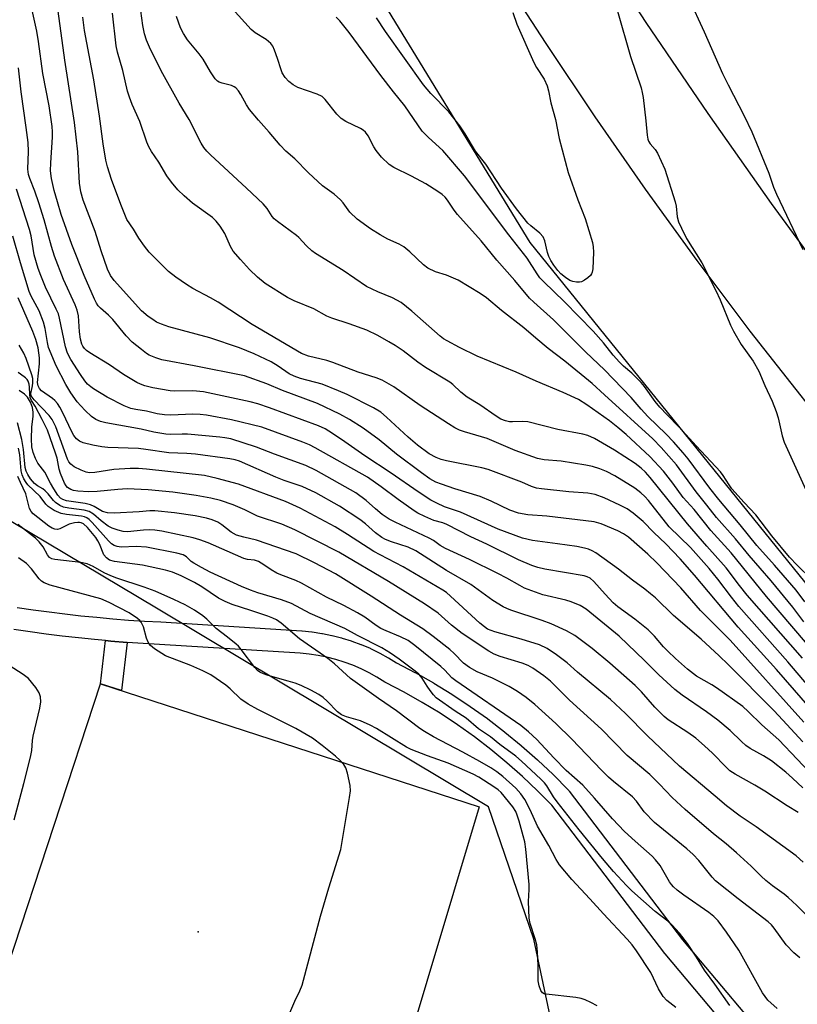
# Model space of a CAD drawing. Units: inches. Extents: x 1243766 to 1249766, y 525454 to 529455.
# Drawn here: x 1249107 to 1249315, y 526544 to 526807 of the extents above; entities that cross this region are included whole.
import ezdxf

# ---------------------------------------------------------------- set-up
doc = ezdxf.new("R2010")
doc.units = ezdxf.units.IN
doc.header["$MEASUREMENT"] = 0
for name, color, linetype in [('CULTRL-Pad', 6, 'Continuous'), ('ELEV-Spot Elevation', 7, 'Continuous'), ('NTRL-Trees', 3, 'Continuous'), ('TRANS-Non Street Sidewalk', 7, 'Continuous'), ('TRANS-Road', 130, 'Continuous'), ('TRANS-Street Sidewalk', 7, 'Continuous'), ('Undefined', 1, 'Continuous')]:
    doc.layers.add(name, color=color, linetype=linetype)

msp = doc.modelspace()

# ---------------------------------------------------------------- linework, layer by layer
at = {"layer": 'CULTRL-Pad'}
msp.add_lwpolyline([(1249229.96, 526596.36), (1249195.1, 526479.93), (1249091.26, 526515.78), (1249128.58, 526629.29)], close=True, dxfattribs=at)
at = {"layer": 'ELEV-Spot Elevation'}
msp.add_point((1249154.7, 526562.87, 338.03), dxfattribs=at)
at = {"layer": 'NTRL-Trees'}
for points in [[(1249171.32, 526865.52), (1249243.55, 526747.43), (1249363.34, 526599.52), (1249442.5, 526522.44), (1249510.2, 526456.82), (1249707.07, 526318.29)], [(1249267.51, 526372.45), (1249190.43, 526390.16), (1249161.27, 526392.24), (1249101.89, 526381.82), (1249057.1, 526404.74), (1249051.9, 526469.32), (1249076.9, 526497.44), (1249140.43, 526478.69), (1249207.1, 526466.19), (1249250.84, 526472.44), (1249258.13, 526497.44), (1249244.59, 526560.98), (1249232.48, 526596.33), (1249143.56, 526649.52), (1249050.86, 526704.72), (1248977.94, 526754.72), (1248950.86, 526833.88)]]:
    msp.add_lwpolyline(points, dxfattribs=at)
at = {"layer": 'TRANS-Non Street Sidewalk'}
msp.add_lwpolyline([(1249135.67, 526640.38), (1249134.2, 526627.47), (1249128.58, 526629.29), (1249129.9, 526640.85), (1249131.33, 526640.72)], close=True, dxfattribs=at)
at = {"layer": 'TRANS-Road'}
for points in [[(1249258.5, 526830.96), (1249274.64, 526806.31), (1249291.2, 526781.93), (1249308.19, 526757.85), (1249325.6, 526734.07), (1249345.97, 526707.31), (1249359.78, 526689.86), (1249373.9, 526672.64), (1249388.25, 526655.75), (1249388.31, 526655.67), (1249403.02, 526638.96), (1249418.02, 526622.51), (1249433.3, 526606.32), (1249448.87, 526590.4), (1249480.03, 526560.12)], [(1249670.36, 526371.71), (1249638.5, 526394.67), (1249607.04, 526418.19), (1249575.99, 526442.25), (1249546.66, 526466.46), (1249525.33, 526484.83), (1249504.33, 526503.56), (1249483.65, 526522.65), (1249463.32, 526542.11), (1249443.33, 526561.91), (1249423.68, 526582.06), (1249404.38, 526602.56), (1249385.45, 526623.38), (1249366.89, 526644.53), (1249357.38, 526655.75), (1249348.7, 526666), (1249330.88, 526687.79), (1249302.52, 526723.67), (1249288.37, 526742.55), (1249274.54, 526761.68), (1249261.05, 526781.05), (1249247.91, 526800.64), (1249235.1, 526820.47)]]:
    msp.add_lwpolyline(points, dxfattribs=at)
at = {"layer": 'TRANS-Street Sidewalk'}
for points in [[(1249106.28, 526649.71, 0), (1249110.54, 526649.09, 0), (1249114.78, 526648.52, 0), (1249119.03, 526647.99, 0), (1249123.29, 526647.51, 0), (1249127.57, 526647.08, 0), (1249131.83, 526646.7, 0), (1249136.1, 526646.36, 0), (1249140.38, 526646.08, 0), (1249144.69, 526645.83, 0), (1249182.49, 526643.43, 0), (1249182.59, 526643.42, 0), (1249185.15, 526643.17, 0), (1249185.29, 526643.15, 0), (1249187.83, 526642.78, 0), (1249187.91, 526642.77, 0), (1249187.98, 526642.75, 0), (1249190.5, 526642.24, 0), (1249190.64, 526642.21, 0), (1249193.12, 526641.58, 0), (1249193.27, 526641.53, 0), (1249195.72, 526640.77, 0), (1249195.86, 526640.73, 0), (1249198.27, 526639.84, 0), (1249198.41, 526639.78, 0), (1249200.76, 526638.78, 0), (1249200.9, 526638.72, 0), (1249203.2, 526637.59, 0), (1249203.34, 526637.52, 0), (1249205.61, 526636.27, 0), (1249205.71, 526636.21, 0), (1249207.8, 526634.91, 0), (1249212.72, 526632.35, 0), (1249212.81, 526632.3, 0), (1249217.76, 526629.5, 0), (1249217.84, 526629.45, 0), (1249222.67, 526626.49, 0), (1249222.76, 526626.44, 0), (1249227.49, 526623.31, 0), (1249227.58, 526623.25, 0), (1249232.2, 526619.96, 0), (1249232.28, 526619.9, 0), (1249236.78, 526616.45, 0), (1249236.86, 526616.38, 0), (1249241.25, 526612.77, 0), (1249241.32, 526612.71, 0), (1249245.57, 526608.96, 0), (1249245.65, 526608.89, 0), (1249249.77, 526604.99, 0), (1249249.84, 526604.92, 0), (1249253.82, 526600.88, 0), (1249253.98, 526600.7, 0), (1249254.07, 526600.59, 0), (1249284.44, 526560.77, 0), (1249311.44, 526528.63, 0)], [(1249306.89, 526524.71, 0), (1249279.8, 526556.97, 0), (1249279.71, 526557.07, 0), (1249249.41, 526596.8, 0), (1249245.61, 526600.66, 0), (1249241.55, 526604.5, 0), (1249237.4, 526608.17, 0), (1249233.08, 526611.73, 0), (1249228.68, 526615.09, 0), (1249224.14, 526618.33, 0), (1249219.49, 526621.4, 0), (1249214.74, 526624.31, 0), (1249209.9, 526627.05, 0), (1249204.92, 526629.65, 0), (1249204.81, 526629.71, 0), (1249204.72, 526629.76, 0), (1249202.61, 526631.07, 0), (1249200.51, 526632.23, 0), (1249198.34, 526633.29, 0), (1249196.13, 526634.23, 0), (1249193.85, 526635.07, 0), (1249191.57, 526635.78, 0), (1249189.22, 526636.38, 0), (1249186.87, 526636.86, 0), (1249184.48, 526637.21, 0), (1249182.07, 526637.45, 0), (1249144.33, 526639.84, 0), (1249140.01, 526640.09, 0), (1249135.67, 526640.38, 0), (1249131.33, 526640.72, 0), (1249129.9, 526640.85, 0), (1249126.99, 526641.11, 0), (1249122.66, 526641.55, 0), (1249118.33, 526642.03, 0), (1249114.01, 526642.57, 0), (1249109.69, 526643.15, 0), (1249105.38, 526643.78, 0)]]:
    msp.add_polyline3d(points, dxfattribs=at)
at = {"layer": 'Undefined'}
for points, elevation in [([(1249317.33, 526640.42), (1249306.88, 526652.69), (1249297.41, 526664.35), (1249291.99, 526670.33), (1249287.56, 526675.92), (1249284.6, 526679.16), (1249281.83, 526683.01), (1249279.31, 526686.18), (1249275.66, 526690.08), (1249269.33, 526695.98), (1249267.14, 526697.9), (1249264.88, 526699.67), (1249258.82, 526703.96), (1249256.55, 526705.35), (1249252.43, 526707.27), (1249245.2, 526710.28), (1249239.86, 526712.73), (1249229.44, 526716.95), (1249224.71, 526719.27), (1249221.38, 526721.05), (1249220.42, 526721.66), (1249219.53, 526722.34), (1249211.92, 526728.99), (1249209.08, 526731.3), (1249206.75, 526732.61), (1249202.79, 526734.19), (1249199.83, 526735.6), (1249193.53, 526739.87), (1249186.1, 526744.48), (1249185.2, 526745.16), (1249183.72, 526746.49), (1249181.69, 526748.7), (1249181.09, 526749.27), (1249175.96, 526752.98), (1249175.08, 526753.72), (1249174.54, 526754.36), (1249173.17, 526756.46), (1249172.1, 526757.72), (1249167.66, 526761.97), (1249158, 526770.84), (1249157.02, 526771.84), (1249156.23, 526772.86), (1249155.54, 526774), (1249152.28, 526780.35), (1249149.66, 526784.72), (1249144.78, 526793.39), (1249141.72, 526799.68), (1249140.89, 526801.55), (1249140.34, 526803.24), (1249139.89, 526805.47), (1249138.6, 526815.38)], 370), ([(1249316.89, 526619.06), (1249297.15, 526640.96), (1249289.27, 526648.92), (1249284, 526654.94), (1249277.58, 526661.7), (1249275.16, 526664), (1249269.92, 526668.54), (1249268.63, 526669.42), (1249267.11, 526670.19), (1249262.6, 526672.08), (1249260.78, 526672.66), (1249248.1, 526674.16), (1249243, 526674.51), (1249240.49, 526674.93), (1249238.22, 526675.75), (1249233.22, 526678.13), (1249230.26, 526679.38), (1249223.41, 526681.5), (1249219.89, 526682.69), (1249218.37, 526683.28), (1249216.73, 526684.15), (1249214.51, 526685.71), (1249207.84, 526690.72), (1249203.22, 526694.58), (1249198.94, 526697.73), (1249195.23, 526700.01), (1249192.7, 526701.42), (1249186.64, 526704.3), (1249177.33, 526707.81), (1249173.14, 526709.61), (1249167.16, 526711.7), (1249153.62, 526714.43), (1249145.03, 526715.99), (1249143.4, 526716.49), (1249141.63, 526717.27), (1249140.91, 526717.71), (1249139.52, 526718.72), (1249137.09, 526720.74), (1249135.48, 526722.41), (1249131.88, 526726.76), (1249130.69, 526727.93), (1249128.53, 526729.8), (1249127.96, 526730.43), (1249127.47, 526731.14), (1249126.93, 526732.2), (1249124.17, 526738.56), (1249120.93, 526746.82), (1249118.04, 526754.86), (1249117.01, 526758.24), (1249116.18, 526761.35), (1249115.44, 526764.55), (1249115.21, 526766.6), (1249115.25, 526768.71), (1249115.73, 526775.62), (1249115.72, 526777.04), (1249115.6, 526778.42), (1249114.84, 526783.97), (1249113.16, 526792.61), (1249112, 526801.22), (1249111.56, 526803.93), (1249109.58, 526812.92)], 362), ([(1249321, 526620), (1249309.59, 526633.1), (1249299.36, 526644.4), (1249287.64, 526658.37), (1249283.77, 526662.75), (1249279.99, 526666.79), (1249276.78, 526669.77), (1249273.86, 526672.71), (1249271.18, 526675), (1249269.59, 526676.08), (1249267.66, 526677.12), (1249263.46, 526679.09), (1249261.06, 526679.95), (1249259.09, 526680.31), (1249253.94, 526680.69), (1249246.67, 526681.46), (1249245.28, 526681.69), (1249243.98, 526682.11), (1249241.36, 526683.24), (1249232.38, 526686.66), (1249230.67, 526687.07), (1249221.19, 526688.92), (1249219.78, 526689.3), (1249218.41, 526689.84), (1249216.59, 526690.84), (1249213.48, 526693.13), (1249210.96, 526695.28), (1249205.18, 526700.64), (1249203.61, 526701.95), (1249201.68, 526703.15), (1249194.63, 526706.7), (1249192.3, 526707.74), (1249187.89, 526709.5), (1249182.1, 526711.03), (1249180.42, 526711.59), (1249179.1, 526712.29), (1249176.16, 526714.33), (1249174.3, 526715.44), (1249169.72, 526717.62), (1249165.78, 526719.22), (1249157.86, 526721.92), (1249146.91, 526724.86), (1249144.91, 526725.5), (1249143.56, 526726.12), (1249142.55, 526726.75), (1249141.36, 526727.61), (1249139.58, 526729.13), (1249132.19, 526737.25), (1249131.25, 526738.55), (1249130.4, 526740.25), (1249128.72, 526745.17), (1249127.17, 526750.3), (1249123.96, 526758.75), (1249123.28, 526760.92), (1249122.92, 526763.29), (1249122.52, 526771.63), (1249121.62, 526779.51), (1249119.06, 526796.16), (1249116.66, 526813.29)], 364), ([(1249316.51, 526636.14), (1249301.7, 526653.03), (1249299.66, 526655.59), (1249296.15, 526660.33), (1249290.95, 526666.13), (1249285.73, 526672.08), (1249275.8, 526684.48), (1249274.55, 526685.92), (1249273.39, 526687), (1249271.7, 526688.23), (1249266.21, 526691.78), (1249260.86, 526694.94), (1249259.1, 526695.74), (1249257.7, 526696.11), (1249251.04, 526697.37), (1249243, 526699.36), (1249241.67, 526699.49), (1249238.88, 526699.38), (1249238.05, 526699.42), (1249237, 526699.66), (1249235.74, 526700.15), (1249234.5, 526700.91), (1249230.17, 526703.91), (1249226.79, 526705.96), (1249225.08, 526707.36), (1249222.92, 526709.36), (1249222.07, 526710.01), (1249215.6, 526713.98), (1249213.57, 526715.39), (1249209.63, 526718.39), (1249207.5, 526719.82), (1249205.79, 526720.83), (1249202.81, 526722.49), (1249199.9, 526723.93), (1249195.17, 526725.66), (1249190.48, 526727.12), (1249189.21, 526727.72), (1249185.69, 526729.62), (1249180.41, 526731.77), (1249178.62, 526732.7), (1249172.7, 526736.45), (1249170.65, 526738.13), (1249168.51, 526740.2), (1249166.05, 526742.82), (1249164.13, 526745.09), (1249163.41, 526746.36), (1249161.89, 526749.84), (1249160.62, 526751.75), (1249159.57, 526753.11), (1249158.52, 526754.05), (1249153.24, 526757.95), (1249150.97, 526759.87), (1249149.26, 526761.49), (1249147.54, 526763.55), (1249146.29, 526765.22), (1249144.15, 526768.93), (1249142.19, 526771.77), (1249141.48, 526772.98), (1249140.97, 526774.23), (1249139.14, 526779.79), (1249137.05, 526784.36), (1249136.33, 526786.26), (1249135.83, 526787.94), (1249134.58, 526793.4), (1249133.09, 526798.31), (1249132.8, 526800.05), (1249131.75, 526808.79)], 368), ([(1249316.91, 526645.88), (1249313.94, 526649.8), (1249308.16, 526656.8), (1249302.23, 526663.65), (1249298.63, 526668.06), (1249293.49, 526673.76), (1249290.96, 526677.1), (1249288.12, 526680.66), (1249282.82, 526687.89), (1249278.71, 526692.56), (1249276.49, 526694.89), (1249263.5, 526706.6), (1249260.2, 526709.68), (1249252.93, 526715.67), (1249248.43, 526719.01), (1249245.1, 526721.79), (1249241.96, 526724.58), (1249235.95, 526729.17), (1249231.89, 526732.63), (1249230.24, 526733.73), (1249224.34, 526737.28), (1249221.2, 526738.67), (1249218.25, 526739.51), (1249216.19, 526740.52), (1249215.03, 526741.39), (1249211.4, 526744.89), (1249209.82, 526746.24), (1249208.55, 526746.95), (1249205.53, 526748.3), (1249203.45, 526749.49), (1249200.91, 526751.07), (1249197.31, 526753.65), (1249195.3, 526755.56), (1249193.57, 526757.98), (1249192.86, 526758.79), (1249191.1, 526760.3), (1249188.06, 526762.61), (1249186.76, 526763.73), (1249184.24, 526766.07), (1249180.59, 526769.75), (1249178.23, 526771.82), (1249176.67, 526773.42), (1249173.76, 526776.97), (1249170.85, 526780.18), (1249168.47, 526783.03), (1249167.66, 526784.23), (1249166.12, 526787.05), (1249165.49, 526787.95), (1249164.79, 526788.77), (1249164.38, 526789.1), (1249163.64, 526789.44), (1249161.13, 526790.04), (1249160.34, 526790.31), (1249159.89, 526790.59), (1249159.31, 526791.18), (1249157.98, 526793.06), (1249156.1, 526796.44), (1249155, 526797.86), (1249151.88, 526801.62), (1249150.8, 526803.3), (1249150.02, 526804.86), (1249148.92, 526807.93)], 372), ([(1249319, 526657.3), (1249315.1, 526661.07), (1249313.09, 526663.2), (1249308.31, 526668.92), (1249304.06, 526674.53), (1249300.97, 526677.8), (1249297.64, 526681.51), (1249296.88, 526682.56), (1249295.33, 526685.05), (1249294.61, 526685.99), (1249288.05, 526692.95), (1249283.53, 526697.99), (1249280.29, 526701.26), (1249278.37, 526703.33), (1249277.12, 526704.86), (1249274.24, 526708.83), (1249273.33, 526709.96), (1249270.88, 526712.42), (1249268.6, 526714.32), (1249267.55, 526715.33), (1249265.88, 526717.26), (1249263.26, 526720.56), (1249260.53, 526723.68), (1249252.84, 526731.51), (1249247.19, 526736.93), (1249246.22, 526737.94), (1249245.46, 526738.99), (1249242.81, 526743.22), (1249237.89, 526749.41), (1249226.05, 526765.25), (1249220.2, 526772), (1249216.41, 526775.47), (1249214.74, 526777.22), (1249210.08, 526784), (1249207.04, 526787.7), (1249203.6, 526792.09), (1249195.19, 526803.58), (1249194.13, 526804.95), (1249192.64, 526806.7), (1249191.66, 526807.75)], 376), ([(1249238.98, 526808.93), (1249240.08, 526805.81), (1249244.58, 526795.57), (1249245.34, 526794.2), (1249247.36, 526791.09), (1249248.14, 526789.35), (1249248.54, 526788.01), (1249249.18, 526784.8), (1249250.45, 526780.28), (1249251.35, 526775.24), (1249253.79, 526766.12), (1249256.43, 526758.81), (1249258.35, 526753.78), (1249260.29, 526747.36), (1249260.52, 526746.23), (1249260.57, 526744.77), (1249260.37, 526740.33), (1249260.24, 526739.48), (1249260.06, 526738.97), (1249259.74, 526738.53), (1249259.1, 526737.95), (1249258.14, 526737.28), (1249257.37, 526736.89), (1249256.85, 526736.78), (1249256.07, 526736.8), (1249255.01, 526737), (1249254.25, 526737.27), (1249253.09, 526737.99), (1249251.81, 526739.05), (1249251, 526739.92), (1249249.95, 526741.33), (1249249.15, 526742.55), (1249248.65, 526743.61), (1249248.29, 526744.72), (1249247.55, 526747.88), (1249247.12, 526748.93), (1249246.21, 526749.93), (1249243.84, 526751.82), (1249243.03, 526752.56), (1249239.93, 526756.4), (1249235.96, 526761.97), (1249231.77, 526768.33), (1249229.03, 526771.81), (1249226.24, 526776.5), (1249224.75, 526778.67), (1249221.81, 526782.35), (1249217.06, 526787.27), (1249215.1, 526789.64), (1249204.9, 526803.91), (1249202.47, 526807.49)], 378), ([(1249267.05, 526809.33), (1249270.53, 526797.21), (1249273.33, 526788.78), (1249273.64, 526787.52), (1249273.86, 526786.22), (1249274.61, 526779.96), (1249274.95, 526776.16), (1249275.15, 526775.02), (1249275.33, 526774.5), (1249275.74, 526773.81), (1249277.08, 526772.31), (1249277.73, 526771.34), (1249279.7, 526767.01), (1249282.46, 526758.25), (1249282.69, 526757.12), (1249282.99, 526754.28), (1249283.33, 526752.95), (1249284.11, 526751.23), (1249285.53, 526748.49), (1249289.56, 526741.97), (1249293.34, 526734.57), (1249294.53, 526732.06), (1249297.3, 526725.28), (1249298.04, 526723.69), (1249300.16, 526720.11), (1249303.33, 526715.64), (1249304.83, 526712.94), (1249306.47, 526709.12), (1249308.41, 526704.96), (1249309.53, 526702.13), (1249310.01, 526700.48), (1249311.1, 526695.66), (1249311.63, 526693.97), (1249317.87, 526680.18)], 376), ([(1249316.63, 526613.77), (1249312.37, 526618.43), (1249308.94, 526622.01), (1249296.68, 526634.42), (1249294.28, 526636.76), (1249289.42, 526641.2), (1249281.99, 526647.55), (1249277.16, 526652.25), (1249275.89, 526653.39), (1249274.34, 526654.64), (1249271.02, 526657), (1249267.28, 526659.99), (1249261.24, 526664.31), (1249260.27, 526664.86), (1249259.24, 526665.31), (1249258.14, 526665.63), (1249256.13, 526666.03), (1249250.96, 526666.78), (1249244.25, 526667.64), (1249241.57, 526668.25), (1249235.03, 526670.71), (1249224.95, 526675.19), (1249220.72, 526676.67), (1249218.59, 526677.59), (1249217.06, 526678.42), (1249213.66, 526680.67), (1249206.4, 526685.68), (1249199.31, 526690.29), (1249194.02, 526694.03), (1249190.67, 526696.26), (1249188.69, 526697.51), (1249186.96, 526698.35), (1249173.81, 526703.15), (1249170.69, 526704.22), (1249168.62, 526704.77), (1249156.14, 526707.41), (1249153.25, 526707.69), (1249148.45, 526707.65), (1249147.2, 526707.71), (1249142.6, 526708.5), (1249140.42, 526709.03), (1249139.32, 526709.44), (1249138.26, 526709.94), (1249134.7, 526712.08), (1249130.95, 526714.64), (1249125.7, 526717.9), (1249124.86, 526718.52), (1249124.31, 526719.06), (1249123.85, 526719.67), (1249123.6, 526720.15), (1249123.2, 526721.55), (1249122.98, 526723.53), (1249122.71, 526727.77), (1249122.35, 526729.33), (1249121.81, 526730.71), (1249118.69, 526737.54), (1249116.28, 526743.71), (1249115.43, 526746.32), (1249113.44, 526753.5), (1249112.06, 526758.03), (1249110.97, 526761.1), (1249109.6, 526764.49), (1249109.28, 526765.58), (1249109.11, 526767.03), (1249109.27, 526771.77), (1249109.2, 526774.15), (1249108.69, 526778.19), (1249107.31, 526787.76), (1249106.65, 526794.15)], 360), ([(1249324.67, 526599.06), (1249315.16, 526609.13), (1249310.19, 526614.25), (1249305.67, 526618.29), (1249302.03, 526621.88), (1249300.56, 526623.17), (1249293.55, 526628.24), (1249292.26, 526629.05), (1249288.21, 526631.32), (1249287.36, 526631.92), (1249285.78, 526633.23), (1249282.51, 526636.05), (1249280.48, 526637.99), (1249279.32, 526639.22), (1249276.92, 526642.01), (1249275.22, 526643.74), (1249271.67, 526646.56), (1249267.08, 526649.91), (1249265.84, 526650.97), (1249263.69, 526653.24), (1249260.66, 526656.66), (1249259.71, 526657.53), (1249258.89, 526657.95), (1249258.05, 526658.18), (1249247.58, 526659.96), (1249245.66, 526660.42), (1249244.04, 526660.93), (1249240.49, 526662.45), (1249232.02, 526666.63), (1249227.75, 526668.59), (1249221.28, 526671.91), (1249220.21, 526672.34), (1249217.8, 526673.01), (1249215.41, 526674.06), (1249213.58, 526674.97), (1249212.6, 526675.58), (1249208.32, 526678.64), (1249203.77, 526682.02), (1249200.04, 526684.55), (1249186.04, 526692.48), (1249184.52, 526693.26), (1249182.78, 526693.99), (1249171.74, 526698), (1249163.65, 526699.92), (1249156.99, 526701.15), (1249155.27, 526701.37), (1249153.31, 526701.42), (1249147.42, 526701.2), (1249145.7, 526701.27), (1249143.72, 526701.58), (1249140.93, 526702.27), (1249138.06, 526702.7), (1249136.72, 526703), (1249134.88, 526703.66), (1249130.39, 526706.01), (1249126.69, 526708.22), (1249126, 526708.73), (1249125.13, 526709.52), (1249124.35, 526710.39), (1249123.17, 526712.09), (1249120.65, 526716.05), (1249119.7, 526717.81), (1249119.21, 526719.48), (1249117.59, 526727.17), (1249117.28, 526728.31), (1249116.73, 526729.58), (1249113.83, 526735.44), (1249112.55, 526738.55), (1249111.87, 526740.43), (1249110.84, 526744.08), (1249109.96, 526749.19), (1249109.58, 526750.9), (1249106.09, 526761.65)], 358), ([(1249316.62, 526601.42), (1249313.89, 526604.07), (1249312.12, 526605.62), (1249308.22, 526608.71), (1249306.09, 526610.03), (1249302.58, 526612.01), (1249301.42, 526612.78), (1249300.18, 526613.81), (1249297.15, 526616.75), (1249293.91, 526619.52), (1249290.85, 526621.74), (1249284.37, 526626.26), (1249282.36, 526627.79), (1249278.06, 526631.68), (1249274.28, 526635.48), (1249267.44, 526642), (1249258.62, 526649.27), (1249257.06, 526650.27), (1249254.57, 526651.26), (1249253.14, 526651.68), (1249247.05, 526653.14), (1249242.14, 526654.92), (1249240.86, 526655.58), (1249237.39, 526657.57), (1249234.94, 526658.84), (1249227.37, 526662.53), (1249220.91, 526665.54), (1249219.52, 526666.33), (1249217.7, 526667.64), (1249216.6, 526668.3), (1249207.45, 526672.51), (1249205.91, 526673.35), (1249203.96, 526674.64), (1249202.22, 526676.09), (1249199.69, 526678.38), (1249196.94, 526680.38), (1249186.3, 526686.36), (1249183.57, 526687.7), (1249175.14, 526690.75), (1249170.34, 526692.65), (1249163.44, 526694.82), (1249161.86, 526695.13), (1249160.53, 526695.3), (1249151.85, 526696.07), (1249150.4, 526696.13), (1249147.25, 526696.05), (1249146.07, 526696.12), (1249142.86, 526696.67), (1249139.42, 526697.41), (1249129.99, 526699.15), (1249128.54, 526699.5), (1249127.31, 526700.07), (1249126.17, 526700.87), (1249124.5, 526702.44), (1249123.28, 526703.65), (1249122.35, 526704.74), (1249120.66, 526707.13), (1249119.27, 526709.37), (1249116.66, 526714.42), (1249114.68, 526719.27), (1249114.33, 526720.59), (1249113.78, 526724.41), (1249113.3, 526726.09), (1249112.16, 526729.09), (1249110.01, 526733.03), (1249109.46, 526734.31), (1249107.14, 526741.95), (1249105.09, 526749.1)], 356), ([(1249315.83, 526555.96), (1249314.25, 526557.28), (1249312.19, 526559.42), (1249308.97, 526563.89), (1249308.21, 526564.78), (1249307.37, 526565.58), (1249299.32, 526571.72), (1249293.3, 526576.54), (1249292.35, 526577.54), (1249288.81, 526581.97), (1249287.27, 526583.64), (1249285.61, 526585.11), (1249276.96, 526592.14), (1249274.11, 526595.06), (1249272.11, 526597.83), (1249271.04, 526599.03), (1249265.94, 526603.13), (1249264.6, 526604.3), (1249262.72, 526606.14), (1249254.8, 526614.43), (1249250.5, 526618.64), (1249244.92, 526623.78), (1249242.57, 526625.61), (1249240.25, 526627.2), (1249238, 526628.52), (1249233.55, 526630.76), (1249229.46, 526632.46), (1249227.37, 526633.61), (1249225.8, 526634.85), (1249223.31, 526637.38), (1249222.1, 526638.44), (1249217.62, 526641.96), (1249214.87, 526643.97), (1249208.89, 526647.63), (1249201.09, 526652.7), (1249191.5, 526658.7), (1249185.85, 526661.67), (1249180.92, 526664.07), (1249170.38, 526667.73), (1249166.94, 526668.52), (1249165.02, 526669.1), (1249163.58, 526669.89), (1249161.1, 526671.8), (1249160, 526672.53), (1249158.51, 526673.17), (1249156.94, 526673.63), (1249153.92, 526674.21), (1249148.4, 526675.03), (1249143.12, 526675.56), (1249141.82, 526675.55), (1249138.88, 526675.32), (1249132.22, 526674.97), (1249130.47, 526675.02), (1249129.13, 526675.39), (1249126.87, 526676.77), (1249125.87, 526677.2), (1249124.42, 526677.51), (1249119.43, 526678.27), (1249118.52, 526678.59), (1249117.9, 526679), (1249117.17, 526679.81), (1249116.08, 526681.49), (1249115.22, 526682.97), (1249113.67, 526685.92), (1249111.79, 526688.32), (1249111.17, 526689.57), (1249110.58, 526691.15), (1249110.22, 526692.72), (1249110.09, 526694.81), (1249110.2, 526697.95), (1249110.51, 526700.92), (1249110.55, 526702), (1249110.37, 526703.26), (1249109.84, 526704.63), (1249109.05, 526705.99), (1249108.21, 526706.85), (1249106.79, 526707.81)], 348), ([(1249309.74, 526542.41), (1249307.3, 526544.64), (1249305.81, 526546.59), (1249299.47, 526558), (1249296.21, 526562.79), (1249293.97, 526565.8), (1249292.8, 526567.01), (1249291.5, 526568.1), (1249284.81, 526572.72), (1249283.01, 526574.06), (1249282.03, 526574.92), (1249281.48, 526575.53), (1249280.98, 526576.26), (1249278.42, 526580.67), (1249277.22, 526582.21), (1249276.26, 526583.14), (1249271.72, 526587.13), (1249268.86, 526589.79), (1249265.64, 526593.15), (1249260.85, 526598.69), (1249257.7, 526602.15), (1249253.25, 526606.12), (1249249.98, 526609.47), (1249245.45, 526614.39), (1249243.18, 526616.41), (1249241.1, 526618.13), (1249223.68, 526630.06), (1249222.64, 526630.92), (1249220.75, 526632.97), (1249219.7, 526633.91), (1249212.76, 526639.56), (1249210.94, 526640.88), (1249208.94, 526641.9), (1249205.08, 526643.42), (1249203.6, 526644.13), (1249202.42, 526644.85), (1249199.38, 526647.12), (1249197.36, 526648.31), (1249193.73, 526650.26), (1249189.11, 526652.48), (1249182.36, 526656.25), (1249180.84, 526656.96), (1249176.83, 526658.48), (1249175.79, 526658.94), (1249174.29, 526659.81), (1249172.29, 526661.17), (1249170.84, 526662.01), (1249169.82, 526662.39), (1249167.91, 526662.56), (1249166.93, 526662.83), (1249162.51, 526664.82), (1249157.36, 526667.01), (1249155.19, 526667.84), (1249153.4, 526668.33), (1249144.98, 526670.12), (1249143.15, 526670.41), (1249141.79, 526670.46), (1249140.07, 526670.39), (1249135.8, 526669.93), (1249134.68, 526670.03), (1249133.3, 526670.38), (1249131.68, 526670.91), (1249130.66, 526671.44), (1249128.77, 526672.88), (1249126.67, 526674.73), (1249125.56, 526675.41), (1249124.19, 526675.8), (1249120.05, 526676.33), (1249118.65, 526676.6), (1249117.64, 526677.02), (1249116.51, 526677.77), (1249115.94, 526678.35), (1249114.55, 526680.1), (1249113.78, 526680.93), (1249113.11, 526681.44), (1249111.67, 526682.26), (1249110.92, 526682.89), (1249109.85, 526684.16), (1249109.08, 526685.3), (1249108.67, 526686.21), (1249108.43, 526687.2), (1249107.97, 526691.97), (1249107.48, 526694.64), (1249106.38, 526699.09)], 346), ([(1249297.11, 526543.14), (1249293.07, 526548.93), (1249290.3, 526552.66), (1249288.17, 526556.15), (1249285.8, 526559.76), (1249283.6, 526562.54), (1249281.54, 526564.77), (1249280.45, 526565.72), (1249277.1, 526568.32), (1249270.85, 526573.91), (1249269.44, 526575.28), (1249265.95, 526579.08), (1249263.04, 526582.51), (1249256.78, 526590.19), (1249250.85, 526597.65), (1249249.88, 526599), (1249248.11, 526601.99), (1249247.46, 526602.78), (1249246.44, 526603.79), (1249241.34, 526608.59), (1249239.75, 526609.94), (1249235.5, 526613.06), (1249232.96, 526615.1), (1249229.79, 526617.23), (1249226.5, 526620.05), (1249223.56, 526621.96), (1249218.47, 526625.55), (1249217.7, 526626.34), (1249216.82, 526627.45), (1249216.02, 526628.63), (1249214.69, 526630.81), (1249213.82, 526631.82), (1249212.83, 526632.66), (1249208.59, 526635.87), (1249206.24, 526637.51), (1249203.93, 526638.89), (1249197.4, 526642.21), (1249193.99, 526644.08), (1249184.72, 526648.1), (1249179.67, 526650.8), (1249177.06, 526651.8), (1249170.68, 526653.67), (1249168.77, 526654.32), (1249166.33, 526655.33), (1249157.97, 526659.17), (1249155.59, 526660.39), (1249153.55, 526661.56), (1249152.88, 526662.06), (1249151.59, 526663.28), (1249150.71, 526663.82), (1249149.02, 526664.28), (1249140.93, 526665.83), (1249138.11, 526666.06), (1249134.13, 526665.85), (1249133.02, 526666.06), (1249132.22, 526666.34), (1249131.54, 526666.77), (1249130.73, 526667.52), (1249126.37, 526672.44), (1249125.56, 526673.24), (1249124.94, 526673.69), (1249124.25, 526673.98), (1249123.47, 526674.16), (1249119.48, 526674.61), (1249118.02, 526674.88), (1249116.2, 526675.71), (1249114.52, 526676.78), (1249113.92, 526677.4), (1249112.4, 526679.42), (1249109.15, 526682.52), (1249108.62, 526683.2), (1249108.07, 526684.18), (1249107.63, 526685.22), (1249107.35, 526686.32), (1249106.93, 526690.54), (1249106.62, 526692.33)], 344), ([(1249282.6, 526542.69), (1249280.21, 526544.5), (1249279.24, 526545.57), (1249278.03, 526547.62), (1249275.9, 526552.04), (1249272.12, 526557.84), (1249270.93, 526559.46), (1249269.63, 526560.98), (1249263.23, 526567.68), (1249259.61, 526571.72), (1249254.76, 526576.89), (1249251.44, 526580.87), (1249250.58, 526582.25), (1249248.59, 526586.01), (1249245.56, 526591.16), (1249243.61, 526595.53), (1249242.23, 526598.28), (1249241.16, 526599.86), (1249239.78, 526601.34), (1249236.28, 526604.5), (1249234.71, 526605.69), (1249233.07, 526606.78), (1249230.17, 526608.5), (1249225.62, 526611.03), (1249217.77, 526615.09), (1249215.3, 526616.52), (1249214.1, 526617.32), (1249207.85, 526622.09), (1249202.98, 526625.34), (1249198.66, 526628.51), (1249195.55, 526630.69), (1249191.21, 526634.6), (1249189.45, 526636.1), (1249181.9, 526641.32), (1249176.97, 526645.5), (1249175.66, 526646.42), (1249174.72, 526646.87), (1249173.41, 526647.36), (1249168.85, 526648.94), (1249163.8, 526650.55), (1249161.93, 526651.29), (1249160.21, 526652.2), (1249155.71, 526655.2), (1249153.71, 526656.42), (1249150.18, 526658.15), (1249147.85, 526659.17), (1249145.94, 526659.73), (1249139.79, 526661.04), (1249132.36, 526662.06), (1249131, 526662.41), (1249130.15, 526662.97), (1249129.48, 526663.77), (1249128.27, 526666.74), (1249127.87, 526667.53), (1249127.29, 526668.42), (1249125.08, 526671.1), (1249124.01, 526672.08), (1249123.43, 526672.36), (1249122.95, 526672.46), (1249122.46, 526672.49), (1249121.59, 526672.39), (1249120.16, 526672), (1249117.72, 526670.78), (1249117.03, 526670.61), (1249116.37, 526670.63), (1249115.63, 526670.91), (1249114.7, 526671.5), (1249110.58, 526674.81), (1249110, 526675.44), (1249109.57, 526676.23), (1249108.6, 526680.11), (1249107.1, 526683.19), (1249106.43, 526684.81)], 342), ([(1249261.56, 526543.05), (1249259.83, 526544.02), (1249258.33, 526544.74), (1249257.28, 526545.07), (1249255.88, 526545.33), (1249247.91, 526546.19), (1249247.39, 526546.34), (1249246.94, 526546.58), (1249246.5, 526547.16), (1249246.02, 526548.43), (1249245.73, 526549.79), (1249245.75, 526553.97), (1249245.6, 526557.44), (1249245.37, 526559.4), (1249244.99, 526561.05), (1249243.62, 526565.11), (1249243.37, 526566.54), (1249243.14, 526570.99), (1249243.38, 526574.2), (1249243.39, 526575.58), (1249242.46, 526585.05), (1249242.18, 526586.96), (1249241.79, 526588.58), (1249240.65, 526592.48), (1249240.15, 526594.09), (1249239.75, 526595.08), (1249238.95, 526596.35), (1249235.86, 526600.19), (1249235.08, 526600.89), (1249233.86, 526601.74), (1249229.84, 526604.29), (1249228.35, 526605.12), (1249221.69, 526608.05), (1249216.16, 526610), (1249211.78, 526611.66), (1249210.51, 526612.32), (1249202.49, 526617.28), (1249200.77, 526618.25), (1249198.16, 526619.33), (1249194.43, 526620.41), (1249193.08, 526620.94), (1249191.99, 526621.77), (1249189.27, 526624.65), (1249188.21, 526625.62), (1249186.99, 526626.45), (1249184.92, 526627.54), (1249182.29, 526628.81), (1249180.73, 526629.43), (1249178.85, 526630.03), (1249173.47, 526631.49), (1249172.21, 526631.95), (1249171.26, 526632.41), (1249170.62, 526632.87), (1249169.86, 526633.62), (1249166.27, 526638.43), (1249165.53, 526639.32), (1249164.9, 526639.93), (1249162.57, 526641.81), (1249159.54, 526644.09), (1249157.03, 526646.59), (1249155.94, 526647.51), (1249153.77, 526648.96), (1249151.22, 526650.4), (1249148.21, 526651.89), (1249143.19, 526654.04), (1249140.24, 526655.11), (1249132.93, 526657.54), (1249131.31, 526658.16), (1249129.52, 526659.01), (1249126.56, 526660.72), (1249124.97, 526661.41), (1249123.28, 526661.76), (1249116.34, 526662.55), (1249115.55, 526662.75), (1249114.9, 526663.1), (1249114.34, 526663.77), (1249113.17, 526665.95), (1249112.17, 526667.31), (1249111.12, 526668.27), (1249107.12, 526671.43), (1249106.52, 526672)], 340), ([(1249178.17, 526538.68), (1249180.61, 526544.3), (1249181.98, 526547.07), (1249182.59, 526548.6), (1249187.49, 526567.06), (1249189.74, 526574.64), (1249192.95, 526584.98), (1249195.29, 526598.88), (1249195.51, 526600.66), (1249195.4, 526602.06), (1249194.71, 526605.38), (1249194.27, 526606.76), (1249193.69, 526607.72), (1249192.72, 526608.76), (1249191.46, 526609.91), (1249187.94, 526612.78), (1249185.32, 526614.74), (1249180.84, 526617.34), (1249170.7, 526622.4), (1249168.12, 526623.79), (1249166.14, 526625.2), (1249163.27, 526627.95), (1249162.14, 526628.92), (1249158.07, 526631.65), (1249156.01, 526632.76), (1249152.79, 526634.19), (1249145.95, 526636.8), (1249144.96, 526637.36), (1249143.04, 526638.65), (1249141.93, 526639.53), (1249141.57, 526639.95), (1249141.3, 526640.43), (1249140.91, 526641.51), (1249140.04, 526644.55), (1249139.48, 526645.8), (1249139.11, 526646.22), (1249138.46, 526646.78), (1249136.26, 526648.24), (1249130.86, 526651.08), (1249128.67, 526652.03), (1249115.12, 526655.71), (1249113.48, 526656.27), (1249112.77, 526656.74), (1249112.15, 526657.34), (1249110.11, 526660.06), (1249108.73, 526661.49), (1249106.58, 526663)], 338), ([(1249105.41, 526592.91), (1249108.02, 526602.56), (1249109.8, 526609.67), (1249110.15, 526611.39), (1249110.34, 526614.11), (1249110.51, 526615.26), (1249112.31, 526622.74), (1249112.58, 526624.46), (1249112.47, 526625.81), (1249112.15, 526626.84), (1249111.23, 526628.27), (1249109.27, 526630.72), (1249107.88, 526631.8), (1249101.55, 526635.79)], 336)]:
    msp.add_lwpolyline(points, dxfattribs=dict(at, elevation=elevation))
for points in [[(1249286.01, 526812.99, 374), (1249290.21, 526803.77, 374), (1249295.11, 526792.61, 374), (1249296.61, 526789.58, 374), (1249300.93, 526781.27, 374), (1249302.95, 526777, 374), (1249307.58, 526765.93, 374), (1249308.82, 526762.22, 374), (1249309.56, 526760.34, 374), (1249316.6, 526745.55, 374)], [(1249317.2, 526651.25, 374), (1249314.87, 526654.31, 374), (1249309.09, 526661.08, 374), (1249304.34, 526666.26, 374), (1249299.86, 526671.84, 374), (1249294.11, 526678.61, 374), (1249291.73, 526681.63, 374), (1249285.9, 526689.47, 374), (1249284.57, 526691.09, 374), (1249281.99, 526694.01, 374), (1249280.01, 526696.11, 374), (1249275.12, 526700.84, 374), (1249273.32, 526702.8, 374), (1249270.7, 526705.91, 374), (1249263.54, 526713.32, 374), (1249258.53, 526718.09, 374), (1249249.83, 526726.68, 374), (1249244.57, 526731.43, 374), (1249243.44, 526732.54, 374), (1249239.53, 526737.27, 374), (1249234.72, 526742.63, 374), (1249230.47, 526747.84, 374), (1249224.16, 526754.91, 374), (1249223.27, 526756.05, 374), (1249221.48, 526758.75, 374), (1249220.83, 526759.54, 374), (1249220.02, 526760.26, 374), (1249218.92, 526761.08, 374), (1249215.69, 526763.12, 374), (1249211.88, 526765.14, 374), (1249207.08, 526767.48, 374), (1249205.86, 526768.25, 374), (1249203.84, 526770.27, 374), (1249202.35, 526772, 374), (1249201.77, 526772.97, 374), (1249200.23, 526775.95, 374), (1249199.51, 526776.97, 374), (1249198.91, 526777.47, 374), (1249198.2, 526777.9, 374), (1249194.27, 526779.8, 374), (1249193.01, 526780.55, 374), (1249191.83, 526781.79, 374), (1249188.75, 526785.67, 374), (1249187.92, 526786.48, 374), (1249186.63, 526787.1, 374), (1249181.38, 526788.85, 374), (1249180.14, 526789.56, 374), (1249179, 526790.45, 374), (1249178.04, 526791.57, 374), (1249177.24, 526792.8, 374), (1249176.91, 526793.59, 374), (1249175.98, 526796.64, 374), (1249175.17, 526798.9, 374), (1249174.7, 526799.98, 374), (1249174.22, 526800.68, 374), (1249172.96, 526801.75, 374), (1249170.02, 526803.48, 374), (1249168.92, 526804.37, 374), (1249163.86, 526810.02, 374)], [(1249322.2, 526623.93, 366), (1249312.59, 526635.15, 366), (1249299.47, 526649.96, 366), (1249297.5, 526652.43, 366), (1249293.89, 526657.25, 366), (1249291.59, 526660.13, 366), (1249286.58, 526665.79, 366), (1249280.89, 526671.32, 366), (1249275.33, 526678.33, 366), (1249274.36, 526679.39, 366), (1249273.28, 526680.38, 366), (1249271.66, 526681.61, 366), (1249266.26, 526684.99, 366), (1249264.06, 526686.14, 366), (1249262.26, 526686.85, 366), (1249260.29, 526687.46, 366), (1249258.56, 526687.79, 366), (1249251.96, 526688.83, 366), (1249247.38, 526689.24, 366), (1249245.55, 526689.63, 366), (1249239.65, 526691.74, 366), (1249232.09, 526694.91, 366), (1249226.07, 526696.69, 366), (1249224.7, 526697.18, 366), (1249223.46, 526697.79, 366), (1249221.76, 526698.83, 366), (1249214.21, 526703.8, 366), (1249207.1, 526708.76, 366), (1249204.03, 526710.57, 366), (1249202.43, 526711.2, 366), (1249197.57, 526712.69, 366), (1249190.8, 526715.32, 366), (1249189.16, 526715.8, 366), (1249184.28, 526716.99, 366), (1249182.39, 526717.7, 366), (1249169.16, 526725.47, 366), (1249160.05, 526731.44, 366), (1249158, 526732.63, 366), (1249153.29, 526735.12, 366), (1249151.56, 526736.17, 366), (1249148.71, 526738.1, 366), (1249146.77, 526739.68, 366), (1249141.58, 526744.81, 366), (1249140.32, 526746.4, 366), (1249138.82, 526748.53, 366), (1249137.37, 526750.95, 366), (1249135.66, 526753.59, 366), (1249134.02, 526757.6, 366), (1249131.53, 526764.3, 366), (1249130.4, 526767.65, 366), (1249129.98, 526769.48, 366), (1249129.26, 526773.82, 366), (1249128.3, 526781.19, 366), (1249126.76, 526790.96, 366), (1249124.29, 526804.12, 366), (1249123.84, 526807.7, 366)], [(1249315.41, 526594.87, 354), (1249312.46, 526596.66, 354), (1249306.47, 526600.51, 354), (1249303.75, 526602.14, 354), (1249298.52, 526605.08, 354), (1249297.13, 526605.99, 354), (1249296.09, 526606.93, 354), (1249292.45, 526610.71, 354), (1249290.3, 526612.72, 354), (1249288, 526614.7, 354), (1249285.84, 526616.27, 354), (1249280.59, 526619.66, 354), (1249279.47, 526620.53, 354), (1249277.05, 526623.02, 354), (1249273.47, 526627.11, 354), (1249271.73, 526628.84, 354), (1249264.94, 526634.82, 354), (1249260.22, 526638.72, 354), (1249257.06, 526641.16, 354), (1249255.61, 526642.17, 354), (1249253.36, 526643.45, 354), (1249249.24, 526645.31, 354), (1249246.86, 526646.22, 354), (1249238.45, 526648.99, 354), (1249237.38, 526649.41, 354), (1249236.36, 526649.92, 354), (1249233.67, 526651.6, 354), (1249227.74, 526655.9, 354), (1249221.22, 526659.58, 354), (1249212.99, 526664.87, 354), (1249210.96, 526665.83, 354), (1249206.5, 526667.25, 354), (1249204.92, 526667.92, 354), (1249203.9, 526668.46, 354), (1249202.2, 526669.67, 354), (1249199.55, 526672.09, 354), (1249198.04, 526673.23, 354), (1249192.58, 526676.79, 354), (1249186.24, 526680.4, 354), (1249182.58, 526682.1, 354), (1249177.75, 526683.69, 354), (1249175.49, 526684.57, 354), (1249165.76, 526688.86, 354), (1249164.64, 526689.24, 354), (1249163.22, 526689.54, 354), (1249153.99, 526690.76, 354), (1249151.73, 526690.94, 354), (1249146.87, 526691.12, 354), (1249140.67, 526692.02, 354), (1249138.72, 526692.24, 354), (1249130.54, 526692.57, 354), (1249128.92, 526692.7, 354), (1249126.47, 526693.17, 354), (1249123.94, 526693.78, 354), (1249122.92, 526694.21, 354), (1249122.16, 526694.82, 354), (1249121.45, 526695.74, 354), (1249120.85, 526696.75, 354), (1249118.48, 526701.79, 354), (1249117.68, 526703.34, 354), (1249117.08, 526704.31, 354), (1249116.38, 526705.1, 354), (1249115.75, 526705.64, 354), (1249112.77, 526707.71, 354), (1249112.26, 526708.32, 354), (1249111.88, 526709.01, 354), (1249111.75, 526709.49, 354), (1249111.74, 526709.95, 354), (1249112.22, 526714.92, 354), (1249112.24, 526716.51, 354), (1249111.86, 526719.18, 354), (1249111.28, 526721.48, 354), (1249110.46, 526723.58, 354), (1249106.56, 526732.63, 354)], [(1249316.7, 526581.55, 352), (1249314.89, 526583.2, 352), (1249304.19, 526590.97, 352), (1249299.84, 526593.84, 352), (1249296.18, 526596.6, 352), (1249293.21, 526599.23, 352), (1249283.66, 526607.2, 352), (1249275.05, 526615.35, 352), (1249269.15, 526621.37, 352), (1249265.16, 526625.1, 352), (1249256.28, 526632.43, 352), (1249253.5, 526634.87, 352), (1249250.7, 526637, 352), (1249248.14, 526638.75, 352), (1249246.16, 526639.68, 352), (1249241.22, 526641.21, 352), (1249234.19, 526643.15, 352), (1249233.16, 526643.51, 352), (1249232.23, 526643.95, 352), (1249231.36, 526644.53, 352), (1249230.11, 526645.55, 352), (1249222.31, 526652.76, 352), (1249221.18, 526653.7, 352), (1249220.23, 526654.35, 352), (1249209.63, 526660.63, 352), (1249203.47, 526663.77, 352), (1249201.74, 526664.73, 352), (1249194.7, 526669.28, 352), (1249191.4, 526671.28, 352), (1249182.01, 526676.33, 352), (1249178.12, 526678.08, 352), (1249165.52, 526682.72, 352), (1249159.79, 526684.26, 352), (1249156.44, 526685.03, 352), (1249140.91, 526686.76, 352), (1249138.71, 526686.9, 352), (1249136.49, 526686.88, 352), (1249132.16, 526686.66, 352), (1249127.03, 526685.82, 352), (1249125.58, 526685.75, 352), (1249124.69, 526685.93, 352), (1249123.36, 526686.48, 352), (1249121.54, 526687.39, 352), (1249120.62, 526688.03, 352), (1249120.1, 526688.71, 352), (1249119.75, 526689.45, 352), (1249116.57, 526698.02, 352), (1249115.62, 526700.01, 352), (1249114.86, 526701.13, 352), (1249110.8, 526705.33, 352), (1249110.26, 526705.99, 352), (1249110.04, 526706.39, 352), (1249109.93, 526706.94, 352), (1249109.96, 526707.38, 352), (1249110.37, 526709, 352), (1249110.46, 526709.86, 352), (1249110.42, 526711.02, 352), (1249110.18, 526712.01, 352), (1249108.62, 526716.34, 352), (1249108.01, 526717.75, 352), (1249106.76, 526719.96, 352)], [(1249317.52, 526567.48, 350), (1249315.02, 526569.96, 350), (1249312.71, 526572.06, 350), (1249311.6, 526572.97, 350), (1249308.54, 526575.22, 350), (1249306.77, 526576.67, 350), (1249305.5, 526577.81, 350), (1249302.84, 526580.45, 350), (1249298.91, 526584.01, 350), (1249296.1, 526586.42, 350), (1249292.68, 526589.09, 350), (1249285.1, 526595.62, 350), (1249281.61, 526598.84, 350), (1249278.27, 526602.4, 350), (1249275.69, 526605.02, 350), (1249269.61, 526610.11, 350), (1249262.74, 526617.12, 350), (1249254.16, 526624.94, 350), (1249249.06, 526630, 350), (1249247.26, 526631.45, 350), (1249244.36, 526633.48, 350), (1249243.06, 526634.19, 350), (1249241.45, 526634.77, 350), (1249235.59, 526636.55, 350), (1249234.03, 526637.22, 350), (1249232.52, 526638.04, 350), (1249225.45, 526642.74, 350), (1249222.55, 526645.02, 350), (1249218.96, 526648.16, 350), (1249215.36, 526650.69, 350), (1249205.66, 526656.63, 350), (1249192.35, 526664.49, 350), (1249180.64, 526670.48, 350), (1249177.1, 526671.97, 350), (1249170.61, 526674.16, 350), (1249167.21, 526675.85, 350), (1249164.06, 526677.23, 350), (1249160.68, 526678.33, 350), (1249158.13, 526678.98, 350), (1249154.19, 526679.72, 350), (1249147.93, 526680.58, 350), (1249141.32, 526681.21, 350), (1249135.72, 526681.44, 350), (1249133.23, 526681.32, 350), (1249127.7, 526680.73, 350), (1249125.42, 526680.7, 350), (1249122.52, 526680.88, 350), (1249121.38, 526681.03, 350), (1249120.61, 526681.28, 350), (1249119.75, 526681.86, 350), (1249119.38, 526682.24, 350), (1249118.94, 526682.95, 350), (1249117.85, 526685.61, 350), (1249117.53, 526686.69, 350), (1249116.92, 526689.68, 350), (1249116.56, 526691.05, 350), (1249114.33, 526697.17, 350), (1249112.98, 526699.99, 350), (1249111.06, 526703.57, 350), (1249110.12, 526705.15, 350), (1249109.77, 526705.93, 350), (1249109.6, 526706.7, 350), (1249109.58, 526708.72, 350), (1249109.43, 526709.52, 350), (1249109.17, 526710.26, 350), (1249108.89, 526710.72, 350), (1249108.51, 526711.14, 350), (1249107.13, 526712.12, 350), (1249106.55, 526712.64, 350)]]:
    msp.add_polyline3d(points, dxfattribs=at)

doc.saveas('drawing.dxf')
